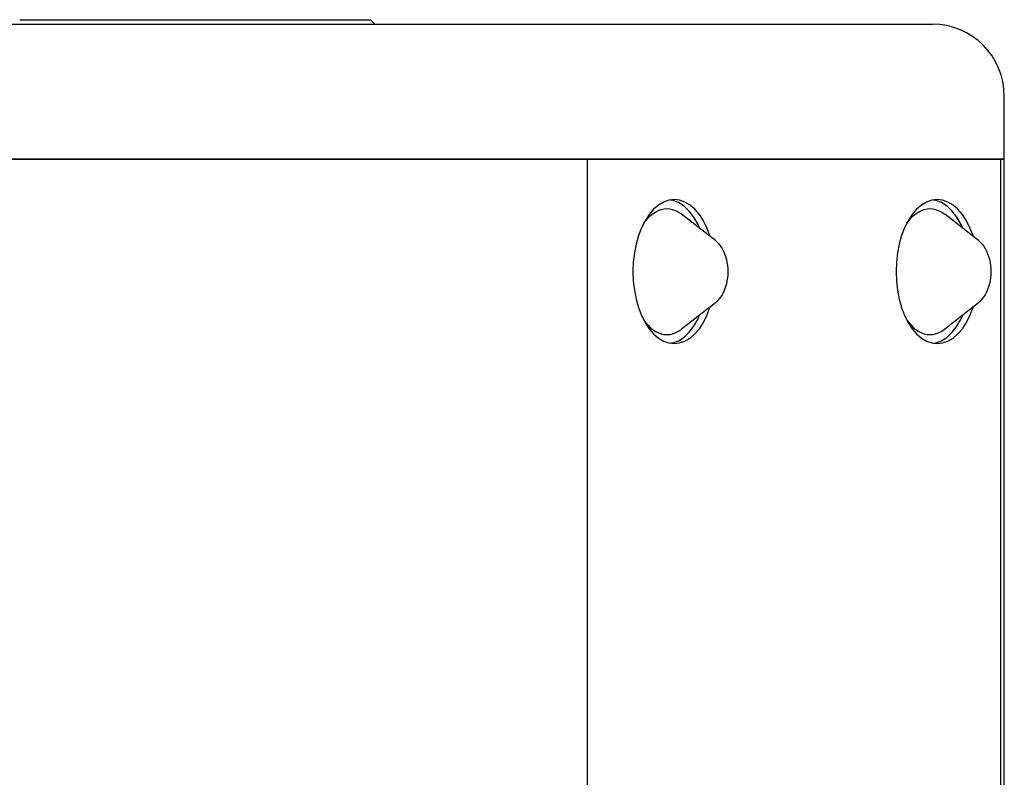
# Model space of a CAD drawing. Units: millimetres. Extents: x -217 to 820, y -271 to 641.
# Drawn here: x 710 to 820, y 292 to 377 of the extents above; entities that cross this region are included whole.
import ezdxf

# ---------------------------------------------------------------- set-up
doc = ezdxf.new("R2010")
doc.units = ezdxf.units.MM
doc.header["$LTSCALE"] = 23.1
doc.layers.get('0').update_dxf_attribs({"linetype": 'CONTINUOUS'})
doc.layers.add('AXIS', color=7, linetype='CONTINUOUS')
doc.layers.add('ROUND', color=7, linetype='CONTINUOUS')

msp = doc.modelspace()

# ---------------------------------------------------------------- linework, layer by layer
at = {"color": 7, "linetype": 'Continuous'}
for p, q in [((710.34, 376.67), (749.34, 376.67)), ((749.34, 376.67), (749.84, 376.17)), ((639.84, 361.17), (819.84, 361.17)), ((773.48, -3.83), (773.48, 361.17)), ((819.47, -3.83), (819.47, 361.17)), ((819.84, -3.83), (819.84, 361.17)), ((787.71, 352.13), (783.95, 355.06)), ((816.96, 352.13), (813.21, 355.06)), ((787.71, 345.21), (783.95, 342.28)), ((816.96, 345.21), (813.21, 342.28))]:
    msp.add_line(p, q, dxfattribs=at)
for points in [[(779.75, 354.06), (779.95, 354.33), (780.22, 354.64), (780.49, 354.91), (780.78, 355.14), (781.07, 355.33), (781.38, 355.48), (781.68, 355.58), (782, 355.65), (782.31, 355.67), (782.63, 355.65), (782.94, 355.58), (783.25, 355.48), (783.55, 355.33), (783.85, 355.14), (783.95, 355.06)], [(809, 354.06), (809.21, 354.33), (809.47, 354.64), (809.74, 354.91), (810.03, 355.14), (810.32, 355.33), (810.63, 355.48), (810.94, 355.58), (811.25, 355.65), (811.57, 355.67), (811.88, 355.65), (812.19, 355.58), (812.5, 355.48), (812.81, 355.33), (813.1, 355.14), (813.21, 355.06)], [(787.71, 352.13), (787.92, 351.95), (788.11, 351.74), (788.29, 351.5), (788.46, 351.24), (788.61, 350.95), (788.74, 350.65), (788.84, 350.34), (788.93, 350.02), (789, 349.69), (789.05, 349.35), (789.08, 349.01), (789.09, 348.67)], [(816.96, 352.13), (817.17, 351.95), (817.36, 351.74), (817.55, 351.5), (817.71, 351.24), (817.86, 350.95), (817.99, 350.65), (818.1, 350.34), (818.18, 350.02), (818.25, 349.69), (818.3, 349.35), (818.33, 349.01), (818.34, 348.67)], [(789.09, 348.67), (789.08, 348.32), (789.05, 347.98), (789, 347.64), (788.93, 347.31), (788.84, 346.99), (788.73, 346.68), (788.61, 346.38), (788.46, 346.09), (788.29, 345.83), (788.11, 345.6), (787.92, 345.39), (787.71, 345.21)], [(818.34, 348.67), (818.33, 348.32), (818.3, 347.98), (818.25, 347.64), (818.18, 347.31), (818.09, 346.99), (817.99, 346.68), (817.86, 346.38), (817.71, 346.09), (817.54, 345.83), (817.36, 345.6), (817.17, 345.39), (816.96, 345.21)], [(779.75, 343.28), (779.95, 343.01), (780.22, 342.7), (780.49, 342.43), (780.78, 342.2), (781.07, 342.01), (781.38, 341.86), (781.68, 341.76), (782, 341.69), (782.31, 341.67), (782.63, 341.69), (782.94, 341.76), (783.25, 341.86), (783.55, 342.01), (783.85, 342.2), (783.95, 342.28)], [(809, 343.28), (809.21, 343.01), (809.47, 342.7), (809.74, 342.43), (810.03, 342.2), (810.32, 342.01), (810.63, 341.86), (810.94, 341.76), (811.25, 341.69), (811.57, 341.67), (811.88, 341.69), (812.19, 341.76), (812.5, 341.86), (812.81, 342.01), (813.1, 342.2), (813.21, 342.28)]]:
    msp.add_lwpolyline(points, dxfattribs=at)
at = {"layer": 'AXIS', "color": 7, "linetype": 'Continuous'}
for p, q in [((782.97, 356.59), (782.71, 356.62)), ((812.22, 356.59), (811.96, 356.62)), ((782.71, 340.72), (782.97, 340.75)), ((811.96, 340.72), (812.22, 340.75))]:
    msp.add_line(p, q, dxfattribs=at)
for points in [[(783.13, 356.67), (782.53, 356.6), (781.94, 356.4), (781.38, 356.06), (780.84, 355.6), (780.34, 355.02), (779.89, 354.33)], [(785.96, 353.49), (785.78, 353.91), (785.32, 354.71), (784.79, 355.4), (784.22, 355.95), (783.61, 356.34), (782.97, 356.59)], [(787.13, 352.58), (787.11, 352.67), (786.77, 353.54), (786.38, 354.33), (785.93, 355.02), (785.43, 355.6), (784.89, 356.06), (784.32, 356.4), (783.73, 356.6), (783.13, 356.67)], [(812.38, 356.67), (811.79, 356.6), (811.2, 356.4), (810.63, 356.06), (810.09, 355.6), (809.59, 355.02), (809.14, 354.33)], [(815.21, 353.49), (815.03, 353.91), (814.57, 354.71), (814.05, 355.4), (813.47, 355.95), (812.86, 356.34), (812.22, 356.59)], [(816.38, 352.58), (816.36, 352.67), (816.02, 353.54), (815.63, 354.33), (815.18, 355.02), (814.68, 355.6), (814.14, 356.06), (813.57, 356.4), (812.98, 356.6), (812.38, 356.67)], [(779.89, 354.33), (779.49, 353.54), (779.16, 352.67), (778.89, 351.73), (778.7, 350.74), (778.58, 349.72), (778.54, 348.67)], [(809.14, 354.33), (808.74, 353.54), (808.41, 352.67), (808.15, 351.73), (807.95, 350.74), (807.84, 349.72), (807.8, 348.67)], [(778.54, 348.67), (778.58, 347.62), (778.7, 346.6), (778.89, 345.61), (779.16, 344.67), (779.49, 343.8)], [(807.8, 348.67), (807.84, 347.62), (807.95, 346.6), (808.15, 345.61), (808.41, 344.67), (808.74, 343.8)], [(782.97, 340.75), (783.61, 340.99), (784.22, 341.39), (784.79, 341.94), (785.32, 342.62), (785.78, 343.43), (785.96, 343.84)], [(783.13, 340.67), (783.73, 340.74), (784.32, 340.94), (784.89, 341.28), (785.43, 341.74), (785.93, 342.32), (786.38, 343.01), (786.77, 343.8), (787.11, 344.67), (787.13, 344.76)], [(812.22, 340.75), (812.86, 340.99), (813.47, 341.39), (814.05, 341.94), (814.57, 342.62), (815.03, 343.43), (815.21, 343.84)], [(812.38, 340.67), (812.98, 340.74), (813.57, 340.94), (814.14, 341.28), (814.68, 341.74), (815.18, 342.32), (815.63, 343.01), (816.02, 343.8), (816.36, 344.67), (816.38, 344.76)], [(779.49, 343.8), (779.89, 343.01), (780.34, 342.32), (780.84, 341.74), (781.38, 341.28), (781.94, 340.94), (782.53, 340.74), (783.13, 340.67)], [(808.74, 343.8), (809.14, 343.01), (809.59, 342.32), (810.09, 341.74), (810.63, 341.28), (811.2, 340.94), (811.79, 340.74), (812.38, 340.67)]]:
    msp.add_lwpolyline(points, dxfattribs=at)
at = {"layer": 'ROUND', "color": 7, "linetype": 'Continuous'}
for p, q in [((647.84, 376.17), (811.84, 376.17)), ((819.84, 361.17), (819.84, 368.17)), ((819.84, 361.17), (639.84, 361.17))]:
    msp.add_line(p, q, dxfattribs=at)
msp.add_arc((811.84, 368.17), 8, 0, 90, dxfattribs=at)

doc.saveas('drawing.dxf')
